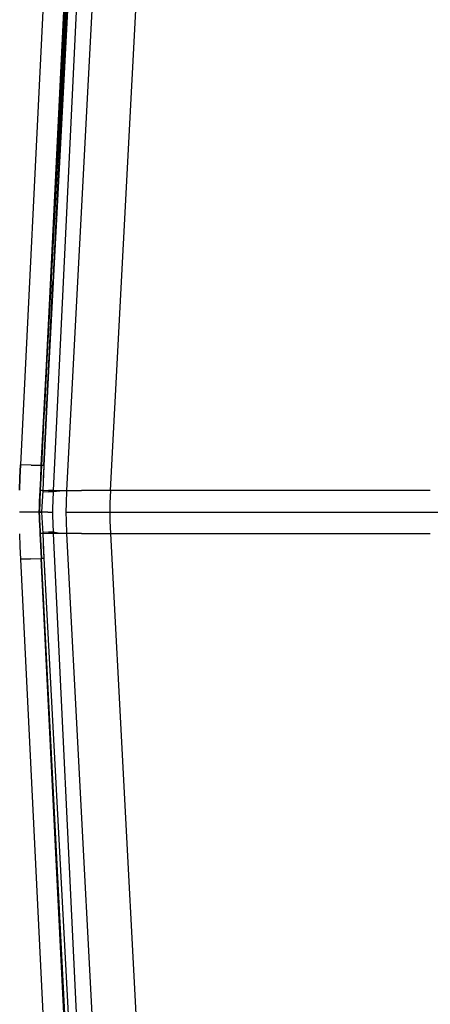
# Model space of a CAD drawing. Units: millimetres. Extents: x 772 to 7781, y -1413 to 1845.
# Drawn here: x 866 to 923, y -69 to 69 of the extents above; entities that cross this region are included whole.
import ezdxf

# ---------------------------------------------------------------- set-up
doc = ezdxf.new("R2010")
doc.units = ezdxf.units.MM
doc.layers.add('TFR-TRI', color=7, linetype='CONTINUOUS', true_color=0xffffff)

msp = doc.modelspace()

# ---------------------------------------------------------------- linework, layer by layer
at = {"layer": 'TFR-TRI', "color": 18, "linetype": 'CONTINUOUS'}
for p, q in [((868.720776, 6.518931), (884.249463, 297.484873)), ((884.249463, 297.484873), (868.720776, 6.518931)), ((868.720776, 6.518931), (884.278516, 297.47938)), ((869.058789, 6.497813), (884.568433, 297.456553)), ((887.109937, 283.526011), (872.270581, 2.999888)), ((887.109937, 283.526011), (872.270581, 2.999888)), ((878.427564, 2.999888), (893.321484, 284.459849)), ((878.427564, 2.999888), (893.321484, 284.459849)), ((875.93147, 152.031138), (868.720776, 6.518931)), ((869.103345, 13.689219), (875.93147, 152.031138)), ((875.93147, 152.031138), (869.103345, 13.689219)), ((872.979077, 151.828257), (865.809888, 6.641612)), ((872.979077, 151.828257), (865.809888, 6.641612)), ((873.312451, 92.555064), (869.058789, 6.497813)), ((874.227734, 82.854502), (870.411328, 2.999888)), ((874.227734, 82.854502), (870.411328, 2.999888)), ((869.068555, 6.493174), (870.344678, 32.346812)), ((868.749341, 6.515635), (869.0948, 13.513194)), ((869.0948, 13.513194), (868.749341, 6.515635)), ((865.809888, 6.641612), (865.719312, 4.853159)), ((865.719312, 4.853159), (865.809888, 6.641612)), ((867.291699, 6.581065), (865.809888, 6.641612)), ((867.291699, 6.581065), (865.809888, 6.641612)), ((867.291699, 6.581065), (868.720776, 6.518931)), ((868.720776, 6.518931), (867.291699, 6.581065)), ((868.638989, 4.768198), (868.720776, 6.518931)), ((868.720776, 6.518931), (868.638989, 4.768198)), ((868.749341, 6.515635), (868.667798, 4.765513)), ((868.667798, 4.765513), (868.749341, 6.515635)), ((868.749341, 6.515635), (868.720776, 6.518931)), ((868.749341, 6.515635), (868.720776, 6.518931)), ((868.958203, 6.504405), (868.749341, 6.515635)), ((868.958203, 6.504405), (868.749341, 6.515635)), ((869.058789, 6.497813), (868.921216, 3.005015)), ((869.058789, 6.497813), (868.958203, 6.504405)), ((869.058789, 6.497813), (868.958203, 6.504405)), ((869.058789, 6.497813), (868.987256, 4.750254)), ((869.068555, 6.493174), (868.987256, 4.750254)), ((869.068555, 6.493174), (869.058789, 6.497813)), ((869.068555, 6.493174), (869.058789, 6.497813)), ((865.654492, 3.064097), (865.719312, 4.853159)), ((865.719312, 4.853159), (865.654492, 3.064097)), ((868.638989, 4.768198), (868.55647, 3.01771)), ((868.55647, 3.01771), (868.638989, 4.768198)), ((868.667798, 4.765513), (868.585034, 3.014292)), ((868.667798, 4.765513), (868.585034, 3.014292)), ((868.585034, 3.014292), (868.513135, 1.507578)), ((868.513135, 1.507578), (868.585034, 3.014292)), ((868.519238, 2.2494), (868.55647, 3.01771)), ((868.519238, 2.2494), (868.55647, 3.01771)), ((868.570752, 3.016001), (868.55647, 3.01771)), ((868.570752, 3.016001), (868.55647, 3.01771)), ((868.585034, 3.014292), (868.570752, 3.016001)), ((868.570752, 3.016001), (868.585034, 3.014292)), ((868.852124, 3.00648), (868.585034, 3.014292)), ((868.852124, 3.00648), (868.585034, 3.014292)), ((868.921216, 3.005015), (868.762891, -0.000112)), ((868.921216, 3.005015), (868.852124, 3.00648)), ((868.852124, 3.00648), (868.921216, 3.005015)), ((868.913892, 2.871226), (869.727124, 2.839854)), ((868.913892, 2.871226), (869.727124, 2.839854)), ((868.922925, 3.048716), (869.735181, 3.017344)), ((868.922925, 3.048716), (869.735181, 3.017344)), ((870.403272, 2.822642), (869.727124, 2.839854)), ((870.403272, 2.822642), (869.727124, 2.839854)), ((870.411328, 2.999888), (869.735181, 3.017344)), ((870.411328, 2.999888), (869.735181, 3.017344)), ((870.403272, 2.822642), (870.312695, 0.499278)), ((870.403272, 2.822642), (870.312695, 0.499278)), ((872.270581, 2.999888), (870.403272, 2.822642)), ((870.411328, 2.999888), (870.403272, 2.822642)), ((872.270581, 2.999888), (870.403272, 2.822642)), ((870.411328, 2.999888), (870.403272, 2.822642)), ((870.411328, 2.999888), (872.270581, 2.999888)), ((870.411328, 2.999888), (872.270581, 2.999888)), ((872.270581, 2.999888), (872.192334, 1.219004)), ((872.270581, 2.999888), (872.192334, 1.219004)), ((872.270581, 2.999888), (874.352124, 3.000132)), ((872.270581, 2.999888), (874.352124, 3.000132)), ((878.427564, 2.999888), (874.352124, 3.000132)), ((878.427564, 2.999888), (874.352124, 3.000132)), ((878.427564, 2.999888), (878.349561, 1.21937)), ((878.427564, 2.999888), (878.349561, 1.21937)), ((896.126294, 2.999888), (878.427564, 2.999888)), ((896.126294, 2.999888), (878.427564, 2.999888)), ((923.34541, 2.999888), (896.138623, 2.999888)), ((923.34541, 2.999888), (896.138623, 2.999888)), ((868.483228, 1.481455), (868.456128, 0.740977)), ((868.456128, 0.740977), (868.483228, 1.481455)), ((868.471143, -0.000112), (868.513135, 1.507578)), ((868.513135, 1.507578), (868.471143, -0.000112)), ((868.519238, 2.2494), (868.483228, 1.481455)), ((868.483228, 1.481455), (868.519238, 2.2494)), ((868.456128, 0.740977), (868.444409, -0.000112)), ((868.444409, -0.000112), (868.456128, 0.740977)), ((870.312695, 0.499278), (870.307813, -0.000112)), ((870.312695, 0.499278), (870.307813, -0.000112)), ((872.192334, 1.219004), (872.166333, -0.000112)), ((872.192334, 1.219004), (872.166333, -0.000112)), ((878.349561, 1.21937), (878.323682, -0.000112)), ((878.349561, 1.21937), (878.323682, -0.000112)), ((868.444409, -0.000112), (865.655957, -0.000112)), ((868.444409, -0.000112), (865.655957, -0.000112)), ((868.444409, -0.000112), (868.456128, -0.740957)), ((868.456128, -0.740957), (868.444409, -0.000112)), ((868.457715, -0.000112), (868.444409, -0.000112)), ((868.457715, -0.000112), (868.444409, -0.000112)), ((868.456128, -0.740957), (868.483228, -1.481557)), ((868.483228, -1.481557), (868.456128, -0.740957)), ((868.471143, -0.000112), (868.457715, -0.000112)), ((868.471143, -0.000112), (868.457715, -0.000112)), ((868.513135, -1.507802), (868.471143, -0.000112)), ((868.691846, -0.000112), (868.471143, -0.000112)), ((868.513135, -1.507802), (868.471143, -0.000112)), ((868.471143, -0.000112), (868.691846, -0.000112)), ((868.756055, -0.000112), (868.691846, -0.000112)), ((868.691846, -0.000112), (868.756055, -0.000112)), ((869.630811, -0.000112), (868.756055, -0.000112)), ((869.630811, -0.000112), (868.756055, -0.000112)), ((868.762891, -0.000112), (868.756055, -0.000112)), ((868.756055, -0.000112), (868.762891, -0.000112)), ((868.762891, -0.000112), (868.917188, -3.005117)), ((869.630811, -0.000112), (870.307813, -0.000112)), ((869.630811, -0.000112), (870.307813, -0.000112)), ((870.307813, -0.000112), (870.312695, -0.499258)), ((870.307813, -0.000112), (870.312695, -0.499258)), ((870.312695, -0.499258), (870.403027, -2.822622)), ((870.312695, -0.499258), (870.403027, -2.822622)), ((872.166333, -0.000112), (876.413525, -0.000112)), ((872.166333, -0.000112), (876.413525, -0.000112)), ((872.166333, -0.000112), (872.192334, -1.219228)), ((872.166333, -0.000112), (872.192334, -1.219228)), ((872.192334, -1.219228), (872.270581, -3.000112)), ((872.192334, -1.219228), (872.270581, -3.000112)), ((876.413525, -0.000112), (878.323682, -0.000112)), ((876.413525, -0.000112), (878.323682, -0.000112)), ((878.323682, -0.000112), (896.122632, -0.000112)), ((878.323682, -0.000112), (878.349683, -1.219594)), ((878.323682, -0.000112), (896.122632, -0.000112)), ((878.323682, -0.000112), (878.349683, -1.219594)), ((878.349683, -1.219594), (878.427564, -3.000112)), ((878.349683, -1.219594), (878.427564, -3.000112)), ((896.122632, -0.000112), (1114.635327, -0.000112)), ((896.122632, -0.000112), (1114.635327, -0.000112)), ((868.483228, -1.481557), (868.519238, -2.249746)), ((868.483228, -1.481557), (868.519238, -2.249746)), ((868.585034, -3.014394), (868.513135, -1.507802)), ((868.513135, -1.507802), (868.585034, -3.014394)), ((868.519238, -2.249746), (868.55647, -3.01769)), ((868.519238, -2.249746), (868.55647, -3.01769)), ((865.654492, -3.064077), (865.719312, -4.853261)), ((865.654492, -3.064077), (865.719312, -4.853261)), ((868.570752, -3.015981), (868.55647, -3.01769)), ((868.570752, -3.015981), (868.55647, -3.01769)), ((868.55647, -3.01769), (868.638989, -4.768423)), ((868.638989, -4.768423), (868.55647, -3.01769)), ((868.570752, -3.015981), (868.585034, -3.014394)), ((868.585034, -3.014394), (868.570752, -3.015981)), ((868.85542, -3.00646), (868.585034, -3.014394)), ((868.85542, -3.00646), (868.585034, -3.014394)), ((868.667554, -4.764883), (868.585034, -3.014394)), ((868.667554, -4.764883), (868.585034, -3.014394)), ((868.917188, -3.005117), (868.85542, -3.00646)), ((868.917188, -3.005117), (868.85542, -3.00646)), ((869.727124, -2.839834), (868.909985, -2.87145)), ((869.727124, -2.839834), (868.909985, -2.87145)), ((868.917188, -3.005117), (869.058789, -6.497915)), ((869.735181, -3.017324), (868.919019, -3.04894)), ((869.735181, -3.017324), (868.919019, -3.04894)), ((870.403027, -2.822622), (869.727124, -2.839834)), ((870.403027, -2.822622), (869.727124, -2.839834)), ((870.411328, -2.999868), (869.735181, -3.017324)), ((870.411328, -2.999868), (869.735181, -3.017324)), ((871.338086, -3.000112), (870.403027, -2.822622)), ((870.403027, -2.822622), (870.411328, -2.999868)), ((871.338086, -3.000112), (870.403027, -2.822622)), ((870.403027, -2.822622), (870.411328, -2.999868)), ((871.338086, -3.000112), (870.411328, -2.999868)), ((871.338086, -3.000112), (870.411328, -2.999868)), ((870.411328, -2.999868), (874.227734, -82.854482)), ((870.411328, -2.999868), (874.227734, -82.854482)), ((872.270581, -3.000112), (871.338086, -3.000112)), ((872.270581, -3.000112), (871.338086, -3.000112)), ((874.352124, -3.000234), (872.270581, -3.000112)), ((874.352124, -3.000234), (872.270581, -3.000112)), ((872.270581, -3.000112), (887.109937, -283.526113)), ((872.270581, -3.000112), (887.109937, -283.526113)), ((874.352124, -3.000234), (878.427564, -3.000112)), ((874.352124, -3.000234), (878.427564, -3.000112)), ((878.427564, -3.000112), (896.126294, -3.000112)), ((878.427564, -3.000112), (896.126294, -3.000112)), ((878.427564, -3.000112), (893.321484, -284.459829)), ((878.427564, -3.000112), (893.321484, -284.459829)), ((896.138623, -3.000112), (923.34541, -3.000112)), ((896.138623, -3.000112), (923.34541, -3.000112)), ((865.719312, -4.853261), (865.809888, -6.641592)), ((865.719312, -4.853261), (865.809888, -6.641592)), ((868.638989, -4.768423), (868.720776, -6.518911)), ((868.638989, -4.768423), (868.720776, -6.518911)), ((868.749341, -6.515615), (868.667554, -4.764883)), ((868.667554, -4.764883), (868.749341, -6.515615)), ((868.987256, -4.750356), (869.058789, -6.497915)), ((868.987256, -4.750356), (869.068555, -6.493276)), ((867.20918, -6.584585), (865.809888, -6.641592)), ((865.809888, -6.641592), (867.20918, -6.584585)), ((865.809888, -6.641592), (872.979077, -151.828237)), ((865.809888, -6.641592), (872.979077, -151.828237)), ((867.20918, -6.584585), (868.720776, -6.518911)), ((867.20918, -6.584585), (868.720776, -6.518911)), ((868.720776, -6.518911), (868.735059, -6.51708)), ((868.735059, -6.51708), (868.720776, -6.518911)), ((875.93147, -152.03185), (868.720776, -6.518911)), ((868.720776, -6.518911), (879.881543, -224.773427)), ((868.749341, -6.515615), (868.735059, -6.51708)), ((868.735059, -6.51708), (868.749341, -6.515615)), ((868.958203, -6.504507), (868.749341, -6.515615)), ((868.958203, -6.504507), (868.749341, -6.515615)), ((875.93147, -152.03185), (868.749341, -6.515615)), ((875.93147, -152.03185), (868.749341, -6.515615)), ((869.058789, -6.497915), (868.958203, -6.504507)), ((869.058789, -6.497915), (868.958203, -6.504507)), ((869.058789, -6.497915), (869.068555, -6.493276)), ((869.068555, -6.493276), (869.058789, -6.497915)), ((869.058789, -6.497915), (884.587964, -297.45458)), ((869.068555, -6.493276), (869.203565, -9.227651))]:
    msp.add_line(p, q, dxfattribs=at)

doc.saveas('drawing.dxf')
